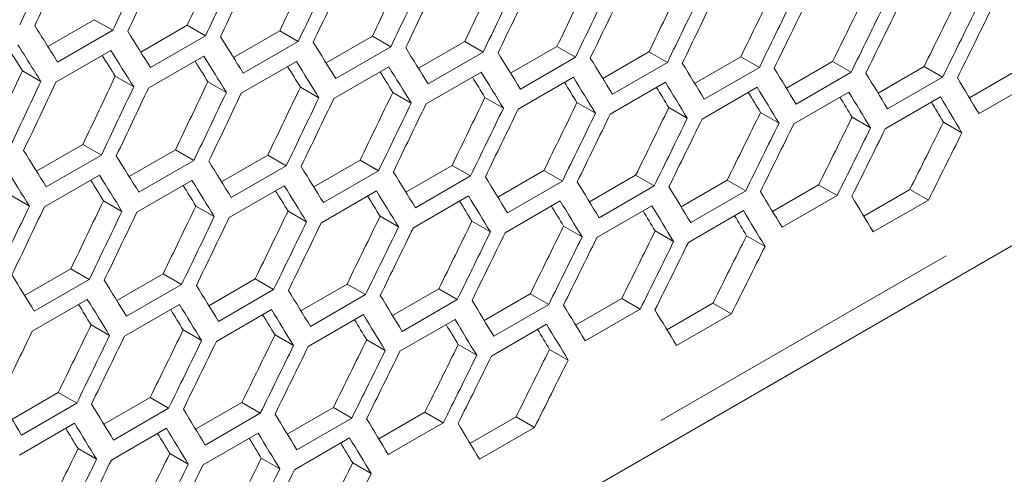
# Model space of a CAD drawing. Units: millimetres. Extents: x 11 to 403, y 11 to 287.
# Drawn here: x 333 to 337, y 61 to 62 of the extents above; entities that cross this region are included whole.
import ezdxf

# ---------------------------------------------------------------- set-up
doc = ezdxf.new("R2010")
doc.units = ezdxf.units.MM
doc.linetypes.add('PHANTOM', pattern=[12.7, 6.35, -1.27, 1.27, -1.27, 1.27, -1.27])

msp = doc.modelspace()

# ---------------------------------------------------------------- linework, layer by layer
at = {"color": 7, "linetype": 'Continuous', "lineweight": 15}
for p, q in [((328.88962, 56.98243), (369.93426, 80.67699)), ((332.93112, 62.22812), (333.11001, 62.33139)), ((333.11001, 62.33139), (333.18105, 62.29038)), ((333.28905, 62.20674), (333.46782, 62.30994)), ((333.46782, 62.30994), (333.53889, 62.26892)), ((333.18105, 62.29038), (332.96892, 62.16792)), ((333.53889, 62.26892), (333.32675, 62.14646)), ((333.64636, 62.18572), (333.82502, 62.28885)), ((333.82502, 62.28885), (333.8961, 62.24782)), ((334.00306, 62.16505), (334.1816, 62.26812)), ((334.1816, 62.26812), (334.25271, 62.22707)), ((333.8961, 62.24782), (333.68397, 62.12536)), ((334.35913, 62.14474), (334.53756, 62.24774)), ((334.53756, 62.24774), (334.60869, 62.20669)), ((334.71459, 62.12479), (334.8929, 62.22773)), ((334.8929, 62.22773), (334.96405, 62.18666)), ((332.96201, 62.09025), (333.17414, 62.21271)), ((333.31965, 62.06891), (333.53178, 62.19137)), ((334.25271, 62.22707), (334.04057, 62.10461)), ((334.60869, 62.20669), (334.39655, 62.08422)), ((335.06943, 62.1052), (335.24762, 62.20807)), ((335.24762, 62.20807), (335.31879, 62.16698)), ((333.67667, 62.04792), (333.8888, 62.17038)), ((334.96405, 62.18666), (334.75192, 62.06419)), ((335.31879, 62.16698), (335.10666, 62.04452)), ((335.42365, 62.08597), (335.60172, 62.18877)), ((335.60172, 62.18877), (335.67292, 62.14767)), ((335.77725, 62.06709), (335.9552, 62.16982)), ((335.9552, 62.16982), (336.02642, 62.12871)), ((332.83319, 62.13474), (332.90424, 62.09373)), ((334.03307, 62.02729), (334.2452, 62.14975)), ((334.38885, 62.00702), (334.60098, 62.12948)), ((335.67292, 62.14767), (335.46078, 62.02521)), ((336.02642, 62.12871), (335.81429, 62.00625)), ((336.13023, 62.04858), (336.30806, 62.15124)), ((336.30806, 62.15124), (336.3793, 62.11011)), ((336.48259, 62.03043), (336.66029, 62.13301)), ((333.19091, 62.11335), (333.26197, 62.07233)), ((333.548, 62.09232), (333.61909, 62.05128)), ((334.74401, 61.9871), (334.95615, 62.10956)), ((335.09856, 61.96754), (335.31069, 62.09001)), ((336.3793, 62.11011), (336.16717, 61.98765)), ((336.73156, 62.09187), (336.51943, 61.96941)), ((333.90448, 62.07164), (333.97559, 62.03059)), ((334.26034, 62.05133), (334.33147, 62.01026)), ((335.45248, 61.94834), (335.66461, 62.07081)), ((335.80578, 61.9295), (336.01792, 62.05196)), ((334.61559, 62.03137), (334.68674, 61.99029)), ((334.97021, 62.01176), (335.04138, 61.97068)), ((336.15846, 61.91102), (336.3706, 62.03348)), ((335.32421, 61.99252), (335.3954, 61.95142)), ((335.67759, 61.97363), (335.74881, 61.93252)), ((336.03034, 61.95511), (336.10159, 61.91398)), ((336.38247, 61.93694), (336.45374, 61.8958)), ((332.88749, 61.74763), (333.06615, 61.85077)), ((333.06615, 61.85077), (333.13723, 61.80973)), ((333.24419, 61.72696), (333.42273, 61.83003)), ((333.42273, 61.83003), (333.49383, 61.78899)), ((333.13723, 61.80973), (332.9251, 61.68727)), ((333.49383, 61.78899), (333.2817, 61.66652)), ((333.60026, 61.70666), (333.77869, 61.80966)), ((333.77869, 61.80966), (333.84982, 61.7686)), ((333.95572, 61.68671), (334.13403, 61.78964)), ((334.13403, 61.78964), (334.20518, 61.74857)), ((333.84982, 61.7686), (333.63768, 61.64614)), ((334.20518, 61.74857), (333.99305, 61.62611)), ((334.31056, 61.66711), (334.48875, 61.76998)), ((334.48875, 61.76998), (334.55992, 61.7289)), ((334.66478, 61.64788), (334.84285, 61.75068)), ((334.84285, 61.75068), (334.91405, 61.70958)), ((332.9178, 61.60983), (333.12993, 61.73229)), ((333.2742, 61.5892), (333.48633, 61.71166)), ((334.55992, 61.7289), (334.34779, 61.60643)), ((334.91405, 61.70958), (334.70191, 61.58712)), ((335.01838, 61.62901), (335.19633, 61.73174)), ((335.19633, 61.73174), (335.26755, 61.69062)), ((335.37136, 61.61049), (335.54919, 61.71315)), ((335.54919, 61.71315), (335.62043, 61.67203)), ((333.62998, 61.56893), (333.84211, 61.69139)), ((333.98514, 61.54901), (334.19728, 61.67148)), ((335.26755, 61.69062), (335.05542, 61.56816)), ((335.62043, 61.67203), (335.4083, 61.54956)), ((335.72372, 61.59234), (335.90142, 61.69493)), ((335.90142, 61.69493), (335.97269, 61.65379)), ((336.07545, 61.57455), (336.25303, 61.67706)), ((336.25303, 61.67706), (336.32432, 61.63591)), ((332.78913, 61.65423), (332.86022, 61.6132)), ((333.14561, 61.63356), (333.21672, 61.59251)), ((334.33969, 61.52946), (334.55182, 61.65192)), ((334.69361, 61.51026), (334.90574, 61.63272)), ((335.97269, 61.65379), (335.76056, 61.53133)), ((336.32432, 61.63591), (336.11219, 61.51345)), ((333.50147, 61.61324), (333.5726, 61.57218)), ((333.85672, 61.59328), (333.92787, 61.5522)), ((335.04691, 61.49142), (335.25904, 61.61388)), ((335.39959, 61.47293), (335.61173, 61.5954)), ((334.21133, 61.57368), (334.28251, 61.53259)), ((334.56533, 61.55443), (334.63653, 61.51333)), ((334.91871, 61.53555), (334.98993, 61.49443)), ((335.27147, 61.51702), (335.34272, 61.47589)), ((335.6236, 61.49886), (335.69487, 61.45771)), ((332.84139, 61.26857), (333.01982, 61.37157)), ((333.01982, 61.37157), (333.09094, 61.33051)), ((333.09094, 61.33051), (332.87881, 61.20805)), ((333.19685, 61.24862), (333.37516, 61.35155)), ((333.37516, 61.35155), (333.44631, 61.31048)), ((333.55169, 61.22903), (333.72988, 61.33189)), ((333.72988, 61.33189), (333.80105, 61.29081)), ((333.44631, 61.31048), (333.23418, 61.18802)), ((333.80105, 61.29081), (333.58892, 61.16835)), ((333.90591, 61.2098), (334.08398, 61.31259)), ((334.08398, 61.31259), (334.15518, 61.27149)), ((334.25951, 61.19092), (334.43746, 61.29365)), ((334.43746, 61.29365), (334.50868, 61.25254)), ((332.87111, 61.13084), (333.08324, 61.2533)), ((334.15518, 61.27149), (333.94304, 61.14903)), ((334.50868, 61.25254), (334.29655, 61.13008)), ((334.61249, 61.17241), (334.79032, 61.27507)), ((334.79032, 61.27507), (334.86156, 61.23394)), ((334.96485, 61.15426), (335.14255, 61.25684)), ((335.14255, 61.25684), (335.21382, 61.2157)), ((333.22627, 61.11093), (333.43841, 61.23339)), ((333.58082, 61.09137), (333.79295, 61.21383)), ((334.86156, 61.23394), (334.64943, 61.11148)), ((335.21382, 61.2157), (335.00169, 61.09324)), ((335.31658, 61.13646), (335.49416, 61.23898)), ((335.49416, 61.23898), (335.56545, 61.19782)), ((333.93474, 61.07217), (334.14687, 61.19463)), ((334.28804, 61.05333), (334.50017, 61.17579)), ((335.56545, 61.19782), (335.35332, 61.07536)), ((333.09785, 61.15519), (333.169, 61.11412)), ((333.45246, 61.13559), (333.52364, 61.0945)), ((334.64072, 61.03485), (334.85285, 61.15731)), ((333.80646, 61.11635), (333.87766, 61.07524)), ((334.15984, 61.09746), (334.23106, 61.05635)), ((334.5126, 61.07894), (334.58385, 61.03781)), ((334.86473, 61.06077), (334.936, 61.01963)), ((332.79282, 60.79094), (332.97101, 60.89381)), ((332.97101, 60.89381), (333.04218, 60.85272)), ((333.14704, 60.77171), (333.32511, 60.87451)), ((333.32511, 60.87451), (333.3963, 60.83341)), ((333.04218, 60.85272), (332.83005, 60.73026)), ((333.3963, 60.83341), (333.18417, 60.71095)), ((333.50064, 60.75284), (333.67859, 60.85556)), ((333.67859, 60.85556), (333.74981, 60.81445)), ((333.85362, 60.73432), (334.03145, 60.83698)), ((334.03145, 60.83698), (334.10269, 60.79585)), ((333.74981, 60.81445), (333.53767, 60.69199)), ((334.10269, 60.79585), (333.89056, 60.67339)), ((334.20598, 60.71617), (334.38368, 60.81875)), ((334.38368, 60.81875), (334.45495, 60.77761)), ((334.55771, 60.69838), (334.73529, 60.80089)), ((334.73529, 60.80089), (334.80658, 60.75974)), ((332.82195, 60.65328), (333.03408, 60.77575)), ((333.17587, 60.63408), (333.388, 60.75655)), ((334.45495, 60.77761), (334.24281, 60.65515)), ((334.80658, 60.75974), (334.59445, 60.63727)), ((333.52917, 60.61524), (333.7413, 60.7377)), ((333.88185, 60.59676), (334.09398, 60.71922)), ((333.04759, 60.67826), (333.11879, 60.63716)), ((333.40097, 60.65938), (333.47219, 60.61826)), ((333.75373, 60.64085), (333.82497, 60.59972)), ((334.10586, 60.62268), (334.17713, 60.58154))]:
    msp.add_line(p, q, dxfattribs=at)
at = {"color": 8, "linetype": 'PHANTOM', "lineweight": 0}
msp.add_line((364.98965, 77.92994), (333.94729, 60.00957), dxfattribs=at)
at = {"color": 7, "linetype": 'Continuous', "lineweight": 15}
for centre, major_axis, ratio, start_param, end_param in [((258.55473, 118.68756), (27.48033, 124.45929), 0.6978876, 4.4011109, 4.4034495), ((258.63638, 118.7347), (27.48033, 124.45929), 0.6978876, 4.4006608, 4.4029995), ((259.56656, 119.27168), (27.4557, 124.34774), 0.6978876, 4.3954417, 4.3977837), ((259.06065, 118.97962), (27.48033, 124.45929), 0.6978876, 4.3983215, 4.4006608), ((259.1423, 119.02676), (27.48033, 124.45929), 0.6978876, 4.3978713, 4.4002106), ((259.56656, 119.27168), (27.48033, 124.45929), 0.6978876, 4.3955315, 4.3978713), ((260.07248, 119.56374), (27.4557, 124.34774), 0.6978876, 4.3926483, 4.394991), ((259.64821, 119.31881), (27.48033, 124.45929), 0.6978876, 4.3950811, 4.397421), ((260.07248, 119.56374), (27.48033, 124.45929), 0.6978876, 4.3927406, 4.3950811), ((260.15412, 119.61087), (27.48033, 124.45929), 0.6978876, 4.3922901, 4.3946307), ((260.57839, 119.85579), (27.4557, 124.34774), 0.6978876, 4.3898541, 4.3921974), ((261.0843, 120.14785), (27.4557, 124.34774), 0.6978876, 4.3870591, 4.3894031), ((260.57839, 119.85579), (27.48033, 124.45929), 0.6978876, 4.3899489, 4.3922901), ((260.66004, 119.90293), (27.48033, 124.45929), 0.6978876, 4.3894983, 4.3918396), ((261.0843, 120.14785), (27.48033, 124.45929), 0.6978876, 4.3871564, 4.3894983), ((261.16595, 120.19499), (27.48033, 124.45929), 0.6978876, 4.3867056, 4.3890476), ((261.59022, 120.43991), (27.4557, 124.34774), 0.6978876, 4.3842632, 4.3866079), ((262.09613, 120.73197), (27.4557, 124.34774), 0.6978876, 4.3814665, 4.3838119), ((261.59022, 120.43991), (27.48033, 124.45929), 0.6978876, 4.3843631, 4.3867056), ((261.67187, 120.48704), (27.48033, 124.45929), 0.6978876, 4.3839122, 4.3862549), ((262.09613, 120.73197), (27.48033, 124.45929), 0.6978876, 4.3815688, 4.3839122), ((262.17778, 120.7791), (27.48033, 124.45929), 0.6978876, 4.3811178, 4.3834612), ((262.60204, 121.02402), (27.4557, 124.34774), 0.6978876, 4.3786688, 4.381015), ((263.10796, 121.31608), (27.4557, 124.34774), 0.6978876, 4.3758702, 4.3782172), ((262.60204, 121.02402), (27.48033, 124.45929), 0.6978876, 4.3787737, 4.3811178), ((262.68369, 121.07116), (27.48033, 124.45929), 0.6978876, 4.3783225, 4.3806667), ((263.10796, 121.31608), (27.48033, 124.45929), 0.6978876, 4.3759777, 4.3783225), ((263.18961, 121.36322), (27.48033, 124.45929), 0.6978876, 4.3755264, 4.3778713), ((263.61387, 121.60814), (27.4557, 124.34774), 0.6978876, 4.3730707, 4.3754185), ((263.61387, 121.60814), (27.48033, 124.45929), 0.6978876, 4.3731808, 4.3755264), ((263.69552, 121.65528), (27.48033, 124.45929), 0.6978876, 4.3727293, 4.375075), ((250.03594, 113.76977), (89.54562, -76.76122), 0.2184431, 0.6118265, 0.6141657), ((250.2889, 113.9158), (89.54562, -76.76122), 0.2184431, 0.6090364, 0.6113763), ((250.54185, 114.06182), (89.54562, -76.76122), 0.2184431, 0.6062456, 0.6085861), ((249.95429, 113.72263), (89.54562, -76.76122), 0.2184431, 0.6113763, 0.6137156), ((250.79481, 114.20785), (89.54562, -76.76122), 0.2184431, 0.6034539, 0.6057951), ((249.95429, 113.72263), (89.46537, -76.69243), 0.2184431, 0.6112887, 0.6126291), ((250.20725, 113.86866), (89.46537, -76.69243), 0.2184431, 0.6084959, 0.6098333), ((250.20725, 113.86866), (89.54562, -76.76122), 0.2184431, 0.6085861, 0.610926), ((250.4602, 114.01469), (89.54562, -76.76122), 0.2184431, 0.6057951, 0.6081357), ((251.04777, 114.35388), (89.54562, -76.76122), 0.2184431, 0.6006614, 0.6030033), ((251.30072, 114.49991), (89.54562, -76.76122), 0.2184431, 0.597868, 0.6002106), ((250.4602, 114.01469), (89.46537, -76.69243), 0.2184431, 0.6057024, 0.6070367), ((250.71316, 114.16072), (89.54562, -76.76122), 0.2184431, 0.6030033, 0.6053445), ((251.55368, 114.64594), (89.54562, -76.76122), 0.2184431, 0.5950738, 0.5974171), ((251.80664, 114.79197), (89.54562, -76.76122), 0.2184431, 0.5922787, 0.5946228), ((258.80769, 118.83359), (27.4557, 124.34774), 0.6978876, 4.3954417, 4.3977837), ((250.71316, 114.16072), (89.46537, -76.69243), 0.2184431, 0.6029081, 0.6042393), ((250.96612, 114.30675), (89.46537, -76.69243), 0.2184431, 0.6001129, 0.601441), ((250.96612, 114.30675), (89.54562, -76.76122), 0.2184431, 0.6002106, 0.6025526), ((251.21907, 114.45278), (89.54562, -76.76122), 0.2184431, 0.5974171, 0.5997598), ((252.05959, 114.938), (89.54562, -76.76122), 0.2184431, 0.5894827, 0.5918275), ((252.31255, 115.08403), (89.54562, -76.76122), 0.2184431, 0.5866857, 0.5890314), ((258.80769, 118.83359), (27.48033, 124.45929), 0.6978876, 4.3955315, 4.3978713), ((258.88934, 118.88073), (27.48033, 124.45929), 0.6978876, 4.3950811, 4.397421), ((259.3136, 119.12565), (27.4557, 124.34774), 0.6978876, 4.3926483, 4.394991), ((259.81952, 119.41771), (27.4557, 124.34774), 0.6978876, 4.3898541, 4.3921974), ((251.21907, 114.45278), (89.46537, -76.69243), 0.2184431, 0.5973169, 0.5986418), ((251.47203, 114.59881), (89.46537, -76.69243), 0.2184431, 0.59452, 0.5958418), ((251.47203, 114.59881), (89.54562, -76.76122), 0.2184431, 0.5946228, 0.5969662), ((251.72499, 114.74483), (89.54562, -76.76122), 0.2184431, 0.5918275, 0.5941717), ((252.56551, 115.23006), (89.54562, -76.76122), 0.2184431, 0.5838878, 0.5862342), ((259.3136, 119.12565), (27.48033, 124.45929), 0.6978876, 4.3927406, 4.3950811), ((259.39525, 119.17278), (27.48033, 124.45929), 0.6978876, 4.3922901, 4.3946307), ((259.81952, 119.41771), (27.48033, 124.45929), 0.6978876, 4.3899489, 4.3922901), ((259.90117, 119.46484), (27.48033, 124.45929), 0.6978876, 4.3894983, 4.3918396), ((260.32543, 119.70976), (27.4557, 124.34774), 0.6978876, 4.3870591, 4.3894031), ((260.83135, 120.00182), (27.4557, 124.34774), 0.6978876, 4.3842632, 4.3866079), ((251.72499, 114.74483), (89.46537, -76.69243), 0.2184431, 0.5917222, 0.5930408), ((251.97795, 114.89086), (89.46537, -76.69243), 0.2184431, 0.5889235, 0.5902389), ((251.97795, 114.89086), (89.54562, -76.76122), 0.2184431, 0.5890314, 0.5913763), ((252.2309, 115.03689), (89.54562, -76.76122), 0.2184431, 0.5862342, 0.58858), ((260.32543, 119.70976), (27.48033, 124.45929), 0.6978876, 4.3871564, 4.3894983), ((260.40708, 119.7569), (27.48033, 124.45929), 0.6978876, 4.3867056, 4.3890476), ((260.83135, 120.00182), (27.48033, 124.45929), 0.6978876, 4.3843631, 4.3867056), ((260.913, 120.04896), (27.48033, 124.45929), 0.6978876, 4.3839122, 4.3862549), ((261.33726, 120.29388), (27.4557, 124.34774), 0.6978876, 4.3814665, 4.3838119), ((261.84317, 120.58594), (27.4557, 124.34774), 0.6978876, 4.3786688, 4.381015), ((252.2309, 115.03689), (89.46537, -76.69243), 0.2184431, 0.5861238, 0.587436), ((252.48386, 115.18292), (89.46537, -76.69243), 0.2184431, 0.5833232, 0.5846321), ((252.48386, 115.18292), (89.54562, -76.76122), 0.2184431, 0.5834362, 0.5857827), ((261.33726, 120.29388), (27.48033, 124.45929), 0.6978876, 4.3815688, 4.3839122), ((261.41891, 120.34102), (27.48033, 124.45929), 0.6978876, 4.3811178, 4.3834612), ((261.84317, 120.58594), (27.48033, 124.45929), 0.6978876, 4.3787737, 4.3811178), ((261.92482, 120.63307), (27.48033, 124.45929), 0.6978876, 4.3783225, 4.3806667), ((262.34909, 120.878), (27.4557, 124.34774), 0.6978876, 4.3758702, 4.3782172), ((262.855, 121.17005), (27.4557, 124.34774), 0.6978876, 4.3730707, 4.3754185), ((262.34909, 120.878), (27.48033, 124.45929), 0.6978876, 4.3759777, 4.3783225), ((262.43074, 120.92513), (27.48033, 124.45929), 0.6978876, 4.3755264, 4.3778713), ((262.855, 121.17005), (27.48033, 124.45929), 0.6978876, 4.3731808, 4.3755264), ((262.93665, 121.21719), (27.48033, 124.45929), 0.6978876, 4.3727293, 4.375075), ((263.36091, 121.46211), (27.4557, 124.34774), 0.6978876, 4.3702703, 4.3726188), ((263.86683, 121.75417), (27.4557, 124.34774), 0.6978876, 4.3674688, 4.3698182), ((263.36091, 121.46211), (27.48033, 124.45929), 0.6978876, 4.3703828, 4.3727293), ((263.44256, 121.50925), (27.48033, 124.45929), 0.6978876, 4.3699312, 4.3722777), ((263.86683, 121.75417), (27.48033, 124.45929), 0.6978876, 4.3675839, 4.3699312), ((249.78298, 113.62374), (89.54562, -76.76122), 0.2184431, 0.6062456, 0.6085861), ((250.03594, 113.76977), (89.54562, -76.76122), 0.2184431, 0.6034539, 0.6057951), ((250.2889, 113.9158), (89.54562, -76.76122), 0.2184431, 0.6006614, 0.6030033), ((249.70133, 113.5766), (89.54562, -76.76122), 0.2184431, 0.6057951, 0.6081357), ((250.54185, 114.06182), (89.54562, -76.76122), 0.2184431, 0.597868, 0.6002106), ((250.79481, 114.20785), (89.54562, -76.76122), 0.2184431, 0.5950738, 0.5974171), ((249.95429, 113.72263), (89.46537, -76.69243), 0.2184431, 0.6029081, 0.6042393), ((249.95429, 113.72263), (89.54562, -76.76122), 0.2184431, 0.6030033, 0.6053445), ((250.20725, 113.86866), (89.54562, -76.76122), 0.2184431, 0.6002106, 0.6025526), ((251.04777, 114.35388), (89.54562, -76.76122), 0.2184431, 0.5922787, 0.5946228), ((251.30072, 114.49991), (89.54562, -76.76122), 0.2184431, 0.5894827, 0.5918275), ((250.20725, 113.86866), (89.46537, -76.69243), 0.2184431, 0.6001129, 0.601441), ((250.4602, 114.01469), (89.46537, -76.69243), 0.2184431, 0.5973169, 0.5986418), ((250.4602, 114.01469), (89.54562, -76.76122), 0.2184431, 0.5974171, 0.5997598), ((250.71316, 114.16072), (89.54562, -76.76122), 0.2184431, 0.5946228, 0.5969662), ((251.55368, 114.64594), (89.54562, -76.76122), 0.2184431, 0.5866857, 0.5890314), ((251.80664, 114.79197), (89.54562, -76.76122), 0.2184431, 0.5838878, 0.5862342), ((259.56656, 119.27168), (27.4557, 124.34774), 0.6978876, 4.3870591, 4.3894031), ((250.71316, 114.16072), (89.46537, -76.69243), 0.2184431, 0.59452, 0.5958418), ((250.96612, 114.30675), (89.46537, -76.69243), 0.2184431, 0.5917222, 0.5930408), ((250.96612, 114.30675), (89.54562, -76.76122), 0.2184431, 0.5918275, 0.5941717), ((251.21907, 114.45278), (89.54562, -76.76122), 0.2184431, 0.5890314, 0.5913763), ((252.05959, 114.938), (89.54562, -76.76122), 0.2184431, 0.5810889, 0.5834362), ((259.06065, 118.97962), (27.48033, 124.45929), 0.6978876, 4.3899489, 4.3922901), ((259.1423, 119.02676), (27.48033, 124.45929), 0.6978876, 4.3894983, 4.3918396), ((259.56656, 119.27168), (27.48033, 124.45929), 0.6978876, 4.3871564, 4.3894983), ((259.64821, 119.31881), (27.48033, 124.45929), 0.6978876, 4.3867056, 4.3890476), ((260.07248, 119.56374), (27.4557, 124.34774), 0.6978876, 4.3842632, 4.3866079), ((260.57839, 119.85579), (27.4557, 124.34774), 0.6978876, 4.3814665, 4.3838119), ((251.21907, 114.45278), (89.46537, -76.69243), 0.2184431, 0.5889235, 0.5902389), ((251.47203, 114.59881), (89.46537, -76.69243), 0.2184431, 0.5861238, 0.587436), ((251.47203, 114.59881), (89.54562, -76.76122), 0.2184431, 0.5862342, 0.58858), ((251.72499, 114.74483), (89.54562, -76.76122), 0.2184431, 0.5834362, 0.5857827), ((260.07248, 119.56374), (27.48033, 124.45929), 0.6978876, 4.3843631, 4.3867056), ((260.15412, 119.61087), (27.48033, 124.45929), 0.6978876, 4.3839122, 4.3862549), ((260.57839, 119.85579), (27.48033, 124.45929), 0.6978876, 4.3815688, 4.3839122), ((260.66004, 119.90293), (27.48033, 124.45929), 0.6978876, 4.3811178, 4.3834612), ((261.0843, 120.14785), (27.4557, 124.34774), 0.6978876, 4.3786688, 4.381015), ((261.59022, 120.43991), (27.4557, 124.34774), 0.6978876, 4.3758702, 4.3782172), ((251.72499, 114.74483), (89.46537, -76.69243), 0.2184431, 0.5833232, 0.5846321), ((261.0843, 120.14785), (27.48033, 124.45929), 0.6978876, 4.3787737, 4.3811178), ((261.16595, 120.19499), (27.48033, 124.45929), 0.6978876, 4.3783225, 4.3806667), ((261.59022, 120.43991), (27.48033, 124.45929), 0.6978876, 4.3759777, 4.3783225), ((261.67187, 120.48704), (27.48033, 124.45929), 0.6978876, 4.3755264, 4.3778713), ((262.09613, 120.73197), (27.4557, 124.34774), 0.6978876, 4.3730707, 4.3754185), ((262.60204, 121.02402), (27.4557, 124.34774), 0.6978876, 4.3702703, 4.3726188), ((262.09613, 120.73197), (27.48033, 124.45929), 0.6978876, 4.3731808, 4.3755264), ((262.17778, 120.7791), (27.48033, 124.45929), 0.6978876, 4.3727293, 4.375075), ((262.60204, 121.02402), (27.48033, 124.45929), 0.6978876, 4.3703828, 4.3727293), ((262.68369, 121.07116), (27.48033, 124.45929), 0.6978876, 4.3699312, 4.3722777), ((263.10796, 121.31608), (27.4557, 124.34774), 0.6978876, 4.3674688, 4.3698182), ((263.10796, 121.31608), (27.48033, 124.45929), 0.6978876, 4.3675839, 4.3699312), ((249.53003, 113.47771), (89.54562, -76.76122), 0.2184431, 0.6006614, 0.6030033), ((249.78298, 113.62374), (89.54562, -76.76122), 0.2184431, 0.597868, 0.6002106), ((250.03594, 113.76977), (89.54562, -76.76122), 0.2184431, 0.5950738, 0.5974171), ((250.2889, 113.9158), (89.54562, -76.76122), 0.2184431, 0.5922787, 0.5946228), ((249.70133, 113.5766), (89.54562, -76.76122), 0.2184431, 0.5974171, 0.5997598), ((250.54185, 114.06182), (89.54562, -76.76122), 0.2184431, 0.5894827, 0.5918275), ((250.79481, 114.20785), (89.54562, -76.76122), 0.2184431, 0.5866857, 0.5890314), ((249.70133, 113.5766), (89.46537, -76.69243), 0.2184431, 0.5973169, 0.5986418), ((249.95429, 113.72263), (89.46537, -76.69243), 0.2184431, 0.59452, 0.5958418), ((249.95429, 113.72263), (89.54562, -76.76122), 0.2184431, 0.5946228, 0.5969662), ((250.20725, 113.86866), (89.54562, -76.76122), 0.2184431, 0.5918275, 0.5941717), ((251.04777, 114.35388), (89.54562, -76.76122), 0.2184431, 0.5838878, 0.5862342), ((251.30072, 114.49991), (89.54562, -76.76122), 0.2184431, 0.5810889, 0.5834362), ((250.20725, 113.86866), (89.46537, -76.69243), 0.2184431, 0.5917222, 0.5930408), ((250.4602, 114.01469), (89.46537, -76.69243), 0.2184431, 0.5889235, 0.5902389), ((250.4602, 114.01469), (89.54562, -76.76122), 0.2184431, 0.5890314, 0.5913763), ((250.71316, 114.16072), (89.54562, -76.76122), 0.2184431, 0.5862342, 0.58858), ((259.39525, 119.17278), (27.48033, 124.45929), 0.6978876, 4.3839122, 4.3862549), ((259.81952, 119.41771), (27.4557, 124.34774), 0.6978876, 4.3814665, 4.3838119), ((260.32543, 119.70976), (27.4557, 124.34774), 0.6978876, 4.3786688, 4.381015), ((250.71316, 114.16072), (89.46537, -76.69243), 0.2184431, 0.5861238, 0.587436), ((250.96612, 114.30675), (89.46537, -76.69243), 0.2184431, 0.5833232, 0.5846321), ((250.96612, 114.30675), (89.54562, -76.76122), 0.2184431, 0.5834362, 0.5857827), ((259.81952, 119.41771), (27.48033, 124.45929), 0.6978876, 4.3815688, 4.3839122), ((259.90117, 119.46484), (27.48033, 124.45929), 0.6978876, 4.3811178, 4.3834612), ((260.32543, 119.70976), (27.48033, 124.45929), 0.6978876, 4.3787737, 4.3811178), ((260.40708, 119.7569), (27.48033, 124.45929), 0.6978876, 4.3783225, 4.3806667), ((260.83135, 120.00182), (27.4557, 124.34774), 0.6978876, 4.3758702, 4.3782172), ((261.33726, 120.29388), (27.4557, 124.34774), 0.6978876, 4.3730707, 4.3754185), ((260.83135, 120.00182), (27.48033, 124.45929), 0.6978876, 4.3759777, 4.3783225), ((260.913, 120.04896), (27.48033, 124.45929), 0.6978876, 4.3755264, 4.3778713), ((261.33726, 120.29388), (27.48033, 124.45929), 0.6978876, 4.3731808, 4.3755264), ((261.41891, 120.34102), (27.48033, 124.45929), 0.6978876, 4.3727293, 4.375075), ((261.84317, 120.58594), (27.4557, 124.34774), 0.6978876, 4.3702703, 4.3726188), ((262.34909, 120.878), (27.4557, 124.34774), 0.6978876, 4.3674688, 4.3698182), ((261.84317, 120.58594), (27.48033, 124.45929), 0.6978876, 4.3703828, 4.3727293), ((261.92482, 120.63307), (27.48033, 124.45929), 0.6978876, 4.3699312, 4.3722777), ((262.34909, 120.878), (27.48033, 124.45929), 0.6978876, 4.3675839, 4.3699312), ((249.27707, 113.33168), (89.54562, -76.76122), 0.2184431, 0.5950738, 0.5974171), ((249.53003, 113.47771), (89.54562, -76.76122), 0.2184431, 0.5922787, 0.5946228), ((249.78298, 113.62374), (89.54562, -76.76122), 0.2184431, 0.5894827, 0.5918275), ((250.03594, 113.76977), (89.54562, -76.76122), 0.2184431, 0.5866857, 0.5890314), ((250.2889, 113.9158), (89.54562, -76.76122), 0.2184431, 0.5838878, 0.5862342), ((249.44838, 113.43057), (89.46537, -76.69243), 0.2184431, 0.5917222, 0.5930408), ((249.44838, 113.43057), (89.54562, -76.76122), 0.2184431, 0.5918275, 0.5941717), ((249.70133, 113.5766), (89.54562, -76.76122), 0.2184431, 0.5890314, 0.5913763), ((250.54185, 114.06182), (89.54562, -76.76122), 0.2184431, 0.5810889, 0.5834362), ((249.70133, 113.5766), (89.46537, -76.69243), 0.2184431, 0.5889235, 0.5902389), ((249.95429, 113.72263), (89.46537, -76.69243), 0.2184431, 0.5861238, 0.587436), ((249.95429, 113.72263), (89.54562, -76.76122), 0.2184431, 0.5862342, 0.58858), ((250.20725, 113.86866), (89.54562, -76.76122), 0.2184431, 0.5834362, 0.5857827), ((260.07248, 119.56374), (27.4557, 124.34774), 0.6978876, 4.3758702, 4.3782172), ((250.20725, 113.86866), (89.46537, -76.69243), 0.2184431, 0.5833232, 0.5846321), ((260.07248, 119.56374), (27.48033, 124.45929), 0.6978876, 4.3759777, 4.3783225), ((260.15412, 119.61087), (27.48033, 124.45929), 0.6978876, 4.3755264, 4.3778713), ((260.57839, 119.85579), (27.4557, 124.34774), 0.6978876, 4.3730707, 4.3754185), ((261.0843, 120.14785), (27.4557, 124.34774), 0.6978876, 4.3702703, 4.3726188), ((260.57839, 119.85579), (27.48033, 124.45929), 0.6978876, 4.3731808, 4.3755264), ((260.66004, 119.90293), (27.48033, 124.45929), 0.6978876, 4.3727293, 4.375075), ((261.0843, 120.14785), (27.48033, 124.45929), 0.6978876, 4.3703828, 4.3727293), ((261.16595, 120.19499), (27.48033, 124.45929), 0.6978876, 4.3699312, 4.3722777), ((261.59022, 120.43991), (27.4557, 124.34774), 0.6978876, 4.3674688, 4.3698182), ((261.59022, 120.43991), (27.48033, 124.45929), 0.6978876, 4.3675839, 4.3699312)]:
    msp.add_ellipse(centre, major_axis=major_axis, ratio=ratio, start_param=start_param, end_param=end_param, dxfattribs=at)

doc.saveas('drawing.dxf')
